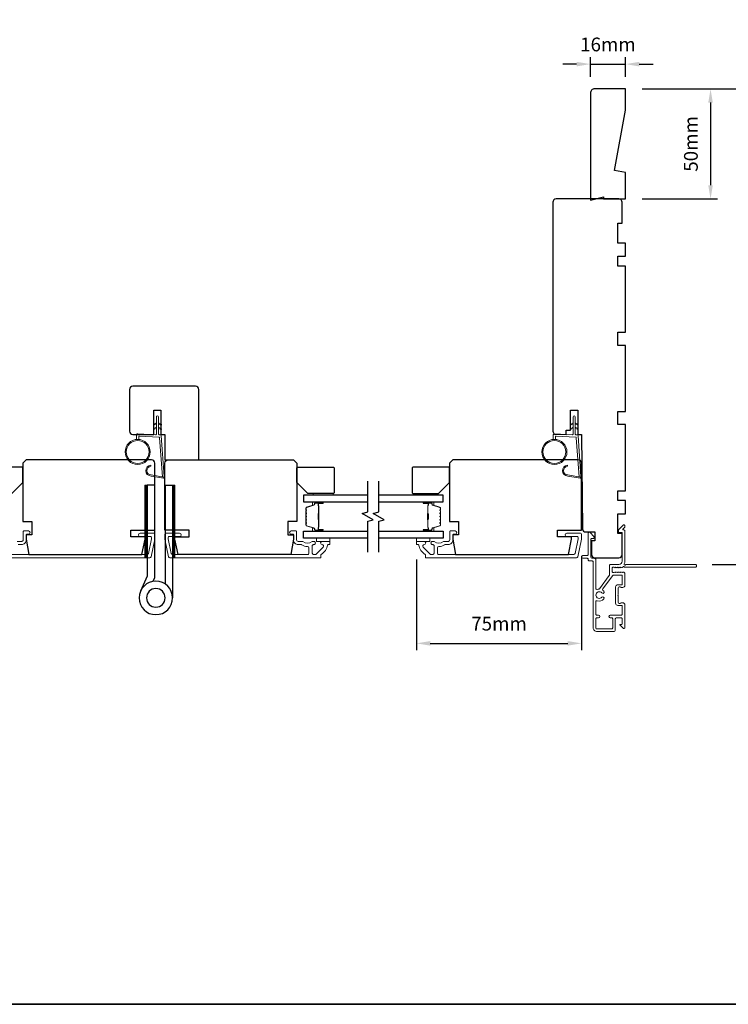
# Model space of a CAD drawing. Extents: x 3441 to 12332, y 1115 to 4616.
# Drawn here: x 5146 to 5468, y 2906 to 3353 of the extents above; entities that cross this region are included whole.
import ezdxf

# ---------------------------------------------------------------- set-up
doc = ezdxf.new("R2010")
doc.units = 0
doc.header["$LTSCALE"] = 250
doc.header["$MEASUREMENT"] = 0
doc.header["$PDMODE"] = 3
doc.header["$PDSIZE"] = -2
doc.layers.get('DEFPOINTS').update_dxf_attribs({"color": 2, "linetype": 'CONTINUOUS'})
for name, color, linetype, lineweight in [('1', 1, 'CONTINUOUS', 13), ('2', 2, 'CONTINUOUS', 25), ('6', 6, 'CONTINUOUS', 5), ('8', 7, 'CONTINUOUS', 35), ('Butal', 9, 'CONTINUOUS', 15), ('Cladding', 3, 'CONTINUOUS', 15), ('METALCLAD', 3, 'CONTINUOUS', 15), ('Spacer Bar', 1, 'CONTINUOUS', 9), ('Vinyl', 6, 'CONTINUOUS', 15), ('Visible (ANSI)', 7, 'CONTINUOUS', 25), ('Wood', 7, 'CONTINUOUS', 25)]:
    doc.layers.add(name, color=color, linetype=linetype, lineweight=lineweight)
for name, color, linetype in [('7', 7, 'CONTINUOUS'), ('Glass', 6, 'CONTINUOUS'), ('HARDWARE', 1, 'CONTINUOUS')]:
    doc.layers.add(name, color=color, linetype=linetype)
doc.styles.add('ROMANS', font='romans')
doc.dimstyles.new('LWDEC', dxfattribs={"dimscale": 0.075, "dimtxt": 2.5, "dimasz": 2, "dimexe": 1.25, "dimexo": 3, "dimgap": 2, "dimtad": 1, "dimtoh": 1, "dimdec": 4, "dimzin": 11, "dimdsep": 46, "dimlunit": 5, "dimtxsty": 'ROMANS', "dimcen": 0, "dimdle": 1.5, "dimazin": 0, "dimtfac": 1, "dimtdec": 4, "dimtix": 1, "dimtmove": 0, "dimatfit": 3, "dimfxl": 0, "dimfrac": 2, "dimtzin": 0, "dimarcsym": 0})

# ---------------------------------------------------------------- blocks, each defined once
blk = doc.blocks.new('1844C')
at = {"layer": 'HARDWARE'}
for p, q in [((0, 0), (0, 51.18)), ((-11.61, 41.28), (-14.6, 48.13)), ((-3.4, 0), (-3.4, 44.83)), ((-11.61, 0), (-11.61, 41.28)), ((-8.27, 42.14), (-8.94, 43.68)), ((-8.2, 0), (-8.2, 41.82)), ((-8.2, 0), (-11.61, 0)), ((-3.4, 0), (0, 0))]:
    blk.add_line(p, q, dxfattribs=at)
for radius in [7.62, 4.22]:
    blk.add_circle((-7.62, 51.18), radius, dxfattribs=at)
blk.add_arc((-8.99, 41.82), 0.787, 0, 23.599, dxfattribs=at)
blk = doc.blocks.new('1805C')
at = {"layer": '7'}
blk.add_lwpolyline([(-17.25, 11.5), (-15.5, 11.5), (-15.5, 0), (0, 0), (0, 32, 0.414214), (-1.5, 33.5), (-30, 33.5, 0.414214), (-31.5, 32), (-31.5, 13, 0.414214), (-30, 11.5), (-20.5, 11.5), (-20.5, 22.5), (-17.25, 22.5)], format="xyb", close=True, dxfattribs=at)
blk = doc.blocks.new('*D143')
at = {"layer": '2', "color": 0, "linetype": 'ByBlock', "lineweight": -2}
for p, q in [((5401.32, 3109.16), (5401.32, 3066.37)), ((5326.32, 3107.57), (5326.32, 3066.37)), ((5332.57, 3069.49), (5395.07, 3069.49))]:
    blk.add_line(p, q, dxfattribs=at)
at = {"layer": '2', "color": 0}
for points in [[(5332.57, 3070.53), (5332.57, 3068.45), (5326.32, 3069.49)], [(5395.07, 3070.53), (5395.07, 3068.45), (5401.32, 3069.49)]]:
    blk.add_solid(points, dxfattribs=at)
at = {"layer": 'DEFPOINTS', "color": 0}
for p in [(5326.32, 3115.07), (5401.32, 3116.66), (5401.32, 3069.49)]:
    blk.add_point(p, dxfattribs=at)
at = {"layer": '2', "color": 0, "insert": (5363.82, 3077.62), "char_height": 6.25, "attachment_point": 5, "style": 'ROMANS'}
blk.add_mtext('75mm', dxfattribs=at)
blk = doc.blocks.new('*D144')
at = {"layer": '2', "color": 0, "linetype": 'ByBlock', "lineweight": -2}
for p, q in [((5428.82, 3321.31), (5463.09, 3321.31)), ((5459.97, 3315.06), (5459.97, 3277.56)), ((5428.82, 3271.31), (5463.09, 3271.31))]:
    blk.add_line(p, q, dxfattribs=at)
at = {"layer": '2', "color": 0}
for points in [[(5458.92, 3315.06), (5461.01, 3315.06), (5459.97, 3321.31)], [(5458.92, 3277.56), (5461.01, 3277.56), (5459.97, 3271.31)]]:
    blk.add_solid(points, dxfattribs=at)
at = {"layer": 'DEFPOINTS', "color": 0}
for p in [(5421.32, 3321.31), (5421.32, 3271.31), (5459.97, 3271.31)]:
    blk.add_point(p, dxfattribs=at)
at = {"layer": '2', "color": 0, "insert": (5451.84, 3296.31), "char_height": 6.25, "attachment_point": 5, "rotation": 90, "style": 'ROMANS'}
blk.add_mtext('50mm', dxfattribs=at)
blk = doc.blocks.new('*D145')
at = {"layer": '2', "color": 0, "linetype": 'ByBlock', "lineweight": -2}
for p, q in [((5428.82, 3321.31), (5488.9, 3321.31)), ((5485.78, 3315.06), (5485.78, 3111.57)), ((5460.77, 3105.32), (5488.9, 3105.32))]:
    blk.add_line(p, q, dxfattribs=at)
at = {"layer": '2', "color": 0}
for points in [[(5484.74, 3315.06), (5486.82, 3315.06), (5485.78, 3321.31)], [(5484.74, 3111.57), (5486.82, 3111.57), (5485.78, 3105.32)]]:
    blk.add_solid(points, dxfattribs=at)
at = {"layer": 'DEFPOINTS', "color": 0}
for p in [(5421.32, 3321.31), (5453.27, 3105.32), (5485.78, 3105.32)]:
    blk.add_point(p, dxfattribs=at)
at = {"layer": '2', "color": 0, "insert": (5477.65, 3213.32), "char_height": 6.25, "attachment_point": 5, "rotation": 90, "style": 'ROMANS'}
blk.add_mtext('216mm', dxfattribs=at)
blk = doc.blocks.new('*D146')
at = {"layer": '2', "color": 0, "linetype": 'ByBlock', "lineweight": -2}
for p, q in [((5399.07, 3332.56), (5392.82, 3332.56)), ((5405.32, 3326.81), (5405.32, 3335.68)), ((5405.32, 3332.56), (5421.32, 3332.56)), ((5421.32, 3326.81), (5421.32, 3335.68)), ((5427.57, 3332.56), (5433.82, 3332.56))]:
    blk.add_line(p, q, dxfattribs=at)
at = {"layer": '2', "color": 0}
for points in [[(5399.07, 3333.6), (5399.07, 3331.51), (5405.32, 3332.56)], [(5427.57, 3333.6), (5427.57, 3331.51), (5421.32, 3332.56)]]:
    blk.add_solid(points, dxfattribs=at)
at = {"layer": 'DEFPOINTS', "color": 0}
for p in [(5421.32, 3332.56), (5405.32, 3319.31), (5421.32, 3319.31)]:
    blk.add_point(p, dxfattribs=at)
at = {"layer": '2', "color": 0, "insert": (5413.32, 3340.68), "char_height": 6.25, "attachment_point": 5, "style": 'ROMANS'}
blk.add_mtext('16mm', dxfattribs=at)

msp = doc.modelspace()

# ---------------------------------------------------------------- hatches: boundary and pattern name
at = {"layer": '1'}
h = msp.add_hatch(dxfattribs=at)
h.set_pattern_fill('ANSI31', color=256, scale=0.999998, style=0)
h.set_pattern_definition([(225, (5543.32758, 3527.52139), (0.08838817, -0.08838817), [])])
h.paths.add_polyline_path([(5203.82, 3108.32), (5202.82, 3108.32), (5202.82, 3141.32), (5203.82, 3141.32)])
h = msp.add_hatch(dxfattribs=at)
h.set_pattern_fill('ANSI31', color=256, scale=0.999998, style=0)
h.set_pattern_definition([(225, (5555.93536, 3527.52139), (0.08838817, -0.08838817), [])])
h.paths.add_polyline_path([(5216.43, 3108.32), (5215.43, 3108.32), (5215.43, 3141.32), (5216.43, 3141.32)])

# ---------------------------------------------------------------- linework, layer by layer
for points in [[(5208.03, 3169.13), (5207.08, 3168.69, -1.569686), (5206.93, 3169.01), (5208.03, 3169.64)], [(5208.03, 3167.13), (5207.08, 3166.69, -1.569686), (5206.93, 3167.01), (5208.03, 3167.64)], [(5209.03, 3169.13), (5209.98, 3168.69, 1.569686), (5210.13, 3169.01), (5209.03, 3169.64)], [(5209.03, 3167.13), (5209.98, 3166.69, 1.569686), (5210.13, 3167.01), (5209.03, 3167.64)], [(5397.47, 3169.13), (5396.52, 3168.69, -1.569686), (5396.38, 3169.01), (5397.47, 3169.64)], [(5397.47, 3167.13), (5396.52, 3166.69, -1.569686), (5396.38, 3167.01), (5397.47, 3167.64)], [(5398.47, 3169.13), (5399.42, 3168.69, 1.569686), (5399.57, 3169.01), (5398.47, 3169.64)], [(5398.47, 3167.13), (5399.42, 3166.69, 1.569686), (5399.57, 3167.01), (5398.47, 3167.64)]]:
    msp.add_lwpolyline(points, format="xyb", dxfattribs=at)
for points in [[(5205.69, 3145.99, -0.968618), (5205.48, 3149.91), (5205.48, 3150.41, 0.966784), (5205.64, 3145.49), (5211.3, 3144.49, 0.488395), (5211.65, 3144.81), (5211.62, 3145.32, -0.488395), (5211.26, 3145.01)], [(5395.13, 3145.99, -0.968618), (5394.92, 3149.91), (5394.92, 3150.41, 0.966784), (5395.09, 3145.49), (5400.75, 3144.49, 0.488395), (5401.1, 3144.81), (5401.06, 3145.32, -0.488395), (5400.71, 3145.01)]]:
    msp.add_lwpolyline(points, format="xyb", close=True, dxfattribs=at)
for points in [[(5203.82, 3108.32), (5202.82, 3108.32), (5202.82, 3141.32), (5203.82, 3141.32)], [(5216.43, 3108.32), (5215.43, 3108.32), (5215.43, 3141.32), (5216.43, 3141.32)]]:
    msp.add_lwpolyline(points, close=True, dxfattribs=at)
for centre, radius in [((5199.54, 3156.43), 5.71), ((5199.54, 3156.43), 5.21), ((5388.99, 3156.43), 5.71), ((5388.99, 3156.43), 5.21)]:
    msp.add_circle(centre, radius, dxfattribs=at)
at = {"layer": '6'}
for points in [[(5200.04, 3162.12), (5200.04, 3163.32, -0.429634), (5200.36, 3163.62), (5209.23, 3163.15, -0.378255), (5209.51, 3162.87), (5210.79, 3145.09), (5211.26, 3145.01, 0.488395), (5211.62, 3145.32), (5210.29, 3163.71, 0.378255), (5209.82, 3164.17), (5209.31, 3164.2, -0.39896), (5209.03, 3164.5), (5209.03, 3172.34, 1), (5208.03, 3172.34), (5208.03, 3164.53, -0.429634), (5207.71, 3164.23), (5199.57, 3164.66, 0.429634), (5199.04, 3164.16), (5199.04, 3162.12)], [(5389.49, 3162.12), (5389.49, 3163.32, -0.429634), (5389.8, 3163.62), (5398.67, 3163.15, -0.378255), (5398.95, 3162.87), (5400.24, 3145.09), (5400.71, 3145.01, 0.488395), (5401.06, 3145.32), (5399.73, 3163.71, 0.378255), (5399.26, 3164.17), (5398.76, 3164.2, -0.39896), (5398.47, 3164.5), (5398.47, 3172.34, 1), (5397.47, 3172.34), (5397.47, 3164.53, -0.429634), (5397.16, 3164.23), (5389.01, 3164.66, 0.429634), (5388.49, 3164.16), (5388.49, 3162.12)]]:
    msp.add_lwpolyline(points, format="xyb", dxfattribs=at)
at = {"layer": '7', "flags": 128}
for points in [[(5304.13, 3110.97), (5304.13, 3124.95), (5306.63, 3125.62), (5301.63, 3128.51), (5304.13, 3129.18), (5304.13, 3143.17)], [(5309.13, 3110.97), (5309.13, 3124.95), (5311.63, 3125.62), (5306.63, 3128.51), (5309.13, 3129.18), (5309.13, 3143.17)]]:
    msp.add_lwpolyline(points, dxfattribs=at)
at = {"layer": '8', "linetype": 'Continuous'}
msp.add_lwpolyline([(4369.5, 3700.64), (5641.37, 3700.64), (5641.37, 2905.55), (4369.5, 2905.55)], close=True, dxfattribs=at)
at = {"layer": 'Butal'}
for points in [[(5283.44, 3133.72), (5279.26, 3133.72, 0.414214), (5279.01, 3133.47), (5279.01, 3132.14), (5279.62, 3132.33, 0.329751), (5279.89, 3132.69), (5279.89, 3132.81, -0.414214), (5280.4, 3133.32), (5283.69, 3133.32), (5283.69, 3133.47, 0.414214)], [(5329.82, 3133.72), (5334, 3133.72, -0.414214), (5334.25, 3133.47), (5334.25, 3132.14), (5333.64, 3132.33, -0.329751), (5333.37, 3132.69), (5333.37, 3132.81, 0.414214), (5332.86, 3133.32), (5329.57, 3133.32), (5329.57, 3133.47, -0.414214)], [(5283.44, 3120.42), (5279.26, 3120.42, -0.414214), (5279.01, 3120.67), (5279.01, 3121.99), (5279.62, 3121.81, -0.329751), (5279.89, 3121.45), (5279.89, 3121.33, 0.414214), (5280.4, 3120.82), (5283.69, 3120.82), (5283.69, 3120.67, -0.414214)], [(5329.82, 3120.42), (5334, 3120.42, 0.414214), (5334.25, 3120.67), (5334.25, 3121.99), (5333.64, 3121.81, 0.329751), (5333.37, 3121.45), (5333.37, 3121.33, -0.414214), (5332.86, 3120.82), (5329.57, 3120.82), (5329.57, 3120.67, 0.414214)]]:
    msp.add_lwpolyline(points, format="xyb", close=True, dxfattribs=at)
at = {"layer": 'Cladding'}
for points in [[(5142.5, 3109.82), (5203.83, 3109.82, 0.354119), (5204.46, 3110.33), (5205.88, 3116.98), (5205.88, 3117.37, 0.414214), (5205.23, 3118.02), (5200.63, 3118.02, -1), (5200.63, 3119.52), (5206.73, 3119.52, -0.414214), (5207.38, 3118.87), (5207.38, 3116.83), (5205.68, 3108.83, -0.354119), (5205.04, 3108.32), (5136.63, 3108.32, -0.414214)], [(5144.73, 3115.82), (5146.83, 3115.82, 0.414214), (5147.48, 3116.47), (5147.48, 3120.27, -0.414214), (5147.73, 3120.52), (5149.88, 3120.52, -1), (5149.88, 3119.02), (5149.13, 3119.02, 0.414214), (5148.88, 3118.77), (5148.88, 3116.47, -0.414214), (5146.73, 3114.32), (5145.26, 3114.32, 0.155875)]]:
    msp.add_lwpolyline(points, format="xyb", dxfattribs=at)
for points in [[(5278.97, 3115.82, 0.190661), (5278.8, 3115.75, -0.395706), (5274.7, 3115.75, 0.190661), (5274.52, 3115.82), (5272.43, 3115.82, -0.414214), (5271.78, 3116.47), (5271.78, 3120.27, 0.414214), (5271.53, 3120.52), (5269.38, 3120.52, 1), (5269.38, 3119.02), (5270.13, 3119.02, -0.414214), (5270.38, 3118.77), (5270.38, 3116.47, 0.414214), (5272.53, 3114.32), (5273.99, 3114.32, -0.155875), (5274.14, 3114.27, 0.156372), (5276.76, 3113.44, -0.414782), (5277.41, 3112.79), (5277.41, 3110.47, -0.414214), (5276.76, 3109.82), (5215.43, 3109.82, -0.354119), (5214.79, 3110.33), (5213.38, 3116.98), (5213.38, 3117.37, -0.414214), (5214.03, 3118.02), (5218.63, 3118.02, 1), (5218.63, 3119.52), (5212.53, 3119.52, 0.414214), (5211.88, 3118.87), (5211.88, 3116.83), (5213.58, 3108.83, 0.354119), (5214.21, 3108.32), (5282.63, 3108.32, 0.414214), (5282.88, 3108.57), (5282.88, 3109.67, -0.264225), (5283, 3109.88, 0.222951), (5285.86, 3114.1, -0.369274), (5286.1, 3114.32), (5286.63, 3114.32, 0.414214), (5286.88, 3114.57), (5286.88, 3115.57, 0.414214), (5286.63, 3115.82), (5283.44, 3115.82, 0.996435), (5283.43, 3114.32, -0.665599), (5283.89, 3113.21), (5280.69, 3110.01, -0.198912), (5280.23, 3109.82), (5279.56, 3109.82, -0.414214), (5278.91, 3110.47), (5278.91, 3113.84, -0.265665), (5279.03, 3114.06, 0.022046), (5279.36, 3114.27, -0.181811), (5279.53, 3114.32, 1.050812), (5279.61, 3115.82)], [(5334.23, 3115.82, -0.190661), (5334.4, 3115.75, 0.395706), (5338.51, 3115.75, -0.190661), (5338.68, 3115.82), (5340.77, 3115.82, 0.414214), (5341.42, 3116.47), (5341.42, 3120.27, -0.414214), (5341.67, 3120.52), (5343.82, 3120.52, -1), (5343.82, 3119.02), (5343.07, 3119.02, 0.414214), (5342.82, 3118.77), (5342.82, 3116.47, -0.414214), (5340.67, 3114.32), (5339.21, 3114.32, 0.155875), (5339.06, 3114.27, -0.156372), (5336.44, 3113.44, 0.414782), (5335.79, 3112.79), (5335.79, 3110.47, 0.414214), (5336.44, 3109.82), (5397.77, 3109.82, 0.354119), (5398.41, 3110.33), (5399.82, 3116.98), (5399.82, 3117.37, 0.414214), (5399.17, 3118.02), (5394.57, 3118.02, -1), (5394.57, 3119.52), (5400.67, 3119.52, -0.414214), (5401.32, 3118.87), (5401.32, 3116.83), (5399.62, 3108.83, -0.354119), (5398.99, 3108.32), (5330.57, 3108.32, -0.414214), (5330.32, 3108.57), (5330.32, 3109.67, 0.264225), (5330.2, 3109.88, -0.222951), (5327.35, 3114.1, 0.369274), (5327.1, 3114.32), (5326.57, 3114.32, -0.414214), (5326.32, 3114.57), (5326.32, 3115.57, -0.414214), (5326.57, 3115.82), (5329.76, 3115.82, -0.996435), (5329.77, 3114.32, 0.665599), (5329.31, 3113.21), (5332.51, 3110.01, 0.198912), (5332.97, 3109.82), (5333.64, 3109.82, 0.414214), (5334.29, 3110.47), (5334.29, 3113.84, 0.265665), (5334.17, 3114.06, -0.022046), (5333.84, 3114.27, 0.181811), (5333.67, 3114.32, -1.050812), (5333.59, 3115.82)]]:
    msp.add_lwpolyline(points, format="xyb", close=True, dxfattribs=at)
at = {"layer": 'Glass', "color": 1}
for points in [[(5304.13, 3136.82), (5274.88, 3136.82), (5274.88, 3133.72), (5304.13, 3133.72)], [(5309.13, 3133.72), (5338.38, 3133.72), (5338.38, 3136.82), (5309.13, 3136.82)], [(5304.13, 3117.32), (5274.88, 3117.32), (5274.88, 3120.42), (5304.13, 3120.42)], [(5309.13, 3120.42), (5338.38, 3120.42), (5338.38, 3117.32), (5309.13, 3117.32)]]:
    msp.add_lwpolyline(points, dxfattribs=at)
at = {"layer": 'METALCLAD'}
for points in [[(5408.49, 3093.99, -0.512451), (5407.83, 3094.47), (5407.82, 3102.41), (5407.82, 3107.49, 0.414242), (5407.19, 3108.12), (5406.07, 3108.12, -0.34049), (5405.57, 3108.82), (5405.57, 3116.64, -0.414214), (5406.07, 3117.14), (5406.57, 3117.14, 0.414214), (5407.07, 3117.64), (5407.07, 3117.69, 0.198912), (5406.93, 3118.04), (5405.18, 3119.79, 0.668179), (5404.32, 3119.44), (5404.32, 3109.82, -0.414214), (5403.82, 3109.32), (5401.92, 3109.32, 1), (5401.92, 3108.12), (5403.82, 3108.12, -0.414214), (5404.32, 3107.62), (5404.32, 3107.42, 0.414214), (5404.82, 3106.92), (5406.12, 3106.92, -0.414214), (5406.62, 3106.42), (5406.63, 3076.61, 0.414214), (5408.43, 3074.81), (5415.93, 3074.81, 0.414214), (5416.68, 3075.57), (5416.68, 3076.52), (5416.68, 3080.62, -0.414214), (5417.18, 3081.12), (5419.33, 3081.11, -0.414214), (5419.83, 3080.61), (5419.83, 3078.36, -0.414214), (5419.58, 3078.11), (5419.03, 3078.11, 0.668179), (5418.85, 3077.68), (5420.18, 3076.36, 0.668179), (5421.03, 3076.71), (5421.03, 3086.91, 0.414214), (5420.03, 3087.91), (5419.31, 3087.91, 0.239932), (5419.11, 3087.81, -0.72633), (5418.03, 3088.16), (5418.03, 3091.16), (5417.78, 3091.41), (5418.03, 3091.66), (5418.03, 3094.66, -0.72633), (5419.11, 3095.01, 0.239932), (5419.31, 3094.91), (5420.03, 3094.91, 0.414214), (5421.03, 3095.91), (5421.02, 3101.11, 0.213422), (5420.86, 3101.48), (5420.51, 3101.8, 0.381966), (5420.17, 3101.8), (5419.97, 3101.61), (5419.76, 3101.8, 0.381966), (5419.42, 3101.8), (5419.22, 3101.61), (5419.01, 3101.8, 0.381966), (5418.67, 3101.8), (5418.47, 3101.61), (5418.26, 3101.8, 0.381966), (5417.92, 3101.8), (5417.72, 3101.61), (5417.51, 3101.8, 0.381966), (5417.17, 3101.8), (5416.97, 3101.61), (5416.76, 3101.8, 0.381966), (5416.42, 3101.8), (5416.22, 3101.61), (5415.72, 3101.61, -0.414214), (5415.22, 3102.11), (5415.22, 3103.61, -0.414214), (5415.72, 3104.11), (5416.21, 3104.11), (5416.42, 3103.92, 0.381966), (5416.76, 3103.92), (5416.96, 3104.11), (5417.17, 3103.92, 0.381966), (5417.51, 3103.92), (5417.71, 3104.11), (5417.92, 3103.92, 0.381966), (5418.26, 3103.92), (5418.46, 3104.11), (5418.67, 3103.92, 0.381966), (5419.01, 3103.92), (5419.21, 3104.11), (5419.42, 3103.93, 0.381966), (5419.76, 3103.93), (5420.19, 3104.31, -0.561267), (5420.84, 3104.11), (5453.27, 3104.12, 0.414214), (5453.52, 3104.37), (5453.52, 3105.07, 0.414214), (5453.27, 3105.32), (5421.48, 3105.31, -1.114225), (5420.73, 3105.59, 0.117683), (5421.02, 3106.81), (5421.02, 3120.43, 0.424236), (5420.37, 3121.06, -0.68058), (5420.18, 3121.49), (5420.95, 3122.25, 0.198912), (5421.02, 3122.43), (5421.02, 3122.81, 0.668179), (5420.17, 3123.16), (5418.24, 3121.24, 0.198912), (5418.17, 3121.06), (5418.17, 3120.06, 0.414214), (5418.42, 3119.81), (5419.82, 3119.81), (5419.82, 3106.81, -0.414214), (5418.32, 3105.31), (5414.52, 3105.31, 0.414214), (5414.02, 3104.81), (5414.02, 3104.61), (5414.03, 3100.58, -0.161201), (5413.93, 3100.28), (5409.48, 3094.3, -0.198412), (5409.14, 3094.13, 0.061742), (5408.49, 3093.99)], [(5411.03, 3093.56, -0.406811), (5410.94, 3094.25), (5415.37, 3100.21, -0.237176), (5415.77, 3100.41), (5419.58, 3100.41, -0.414214), (5419.83, 3100.16), (5419.83, 3096.36, -0.414214), (5419.58, 3096.11), (5417.83, 3096.11, 0.414214), (5416.83, 3095.11), (5416.83, 3087.71, 0.414214), (5417.83, 3086.71), (5419.58, 3086.71, -0.414214), (5419.83, 3086.46), (5419.83, 3082.81, -0.414214), (5419.33, 3082.31), (5414.38, 3082.31, 1), (5414.38, 3081.11), (5414.98, 3081.12, -0.414214), (5415.48, 3080.62), (5415.48, 3076.52, -0.414214), (5414.98, 3076.02), (5408.33, 3076.01, -0.414214), (5407.83, 3076.51), (5407.83, 3080.61, -0.414214), (5408.33, 3081.11), (5409.03, 3081.11, 1), (5409.03, 3082.31), (5408.33, 3082.31, -0.414214), (5407.83, 3082.81), (5407.83, 3088.35, -0.512451), (5408.49, 3088.83, 0.307344), (5411.43, 3089.65, 1), (5410.52, 3090.43, -2.733099), (5410.52, 3092.39, 1), (5411.43, 3093.17, 0.051205), (5411.03, 3093.56)]]:
    msp.add_lwpolyline(points, format="xyb", dxfattribs=at)
at = {"layer": 'Spacer Bar'}
for points in [[(5276.01, 3128.25, -0.226277), (5276.06, 3128.35), (5276.14, 3128.42, 0.476976), (5276.14, 3128.61), (5276.06, 3128.68, -0.226277), (5276.01, 3128.78), (5276.01, 3129.7, -0.226277), (5276.06, 3129.79), (5276.14, 3129.86, 0.476976), (5276.14, 3130.06), (5276.06, 3130.13, -0.226277), (5276.01, 3130.23), (5276.01, 3130.85, -0.329751), (5276.36, 3131.33), (5279.62, 3132.33, 0.329751), (5279.9, 3132.7), (5279.9, 3132.82, -0.414214), (5280.4, 3133.32), (5283.69, 3133.32, -1), (5283.69, 3132.93), (5281.82, 3132.93, 0.414214), (5281.67, 3132.78), (5281.67, 3132.27), (5281.56, 3132.27), (5281.56, 3132.75, -0.414214), (5281.86, 3133.05), (5283.69, 3133.05, 1), (5283.69, 3133.2), (5280.4, 3133.2, 0.414214), (5280.01, 3132.82), (5280.01, 3132.7, -0.329751), (5279.66, 3132.22), (5276.4, 3131.22, 0.329751), (5276.12, 3130.85), (5276.12, 3130.23, 0.226277), (5276.13, 3130.22), (5276.21, 3130.15, -0.476976), (5276.21, 3129.77), (5276.13, 3129.71, 0.226277), (5276.12, 3129.7), (5276.12, 3128.78, 0.226277), (5276.13, 3128.77), (5276.21, 3128.7, -0.476976), (5276.21, 3128.33), (5276.13, 3128.26, 0.226277), (5276.12, 3128.25), (5276.12, 3127.33, 0.256633), (5276.13, 3127.32), (5276.21, 3127.25, -0.476976), (5276.21, 3126.88), (5276.13, 3126.81, 0.226277), (5276.12, 3126.8), (5276.12, 3125.89, 0.256633), (5276.13, 3125.87), (5276.21, 3125.81, -0.476976), (5276.21, 3125.43), (5276.13, 3125.36, 0.226277), (5276.12, 3125.35), (5276.12, 3124.44, 0.256633), (5276.13, 3124.43), (5276.21, 3124.36, -0.476976), (5276.21, 3123.98), (5276.13, 3123.91, 0.226277), (5276.12, 3123.9), (5276.12, 3123.28, 0.329751), (5276.4, 3122.91), (5279.66, 3121.91, -0.329751), (5280.01, 3121.44), (5280.01, 3121.32, 0.414214), (5280.4, 3120.93), (5283.69, 3120.93, 1), (5283.69, 3121.08), (5281.86, 3121.08, -0.414214), (5281.56, 3121.38), (5281.56, 3121.86), (5281.67, 3121.86), (5281.67, 3121.35, 0.414214), (5281.82, 3121.2), (5283.69, 3121.2, -1), (5283.69, 3120.82), (5280.4, 3120.82, -0.414214), (5279.9, 3121.32), (5279.9, 3121.44, 0.329751), (5279.62, 3121.81), (5276.36, 3122.8, -0.329751), (5276.01, 3123.28), (5276.01, 3123.9, -0.226277), (5276.06, 3124), (5276.14, 3124.07, 0.476976), (5276.14, 3124.27), (5276.06, 3124.34, -0.226277), (5276.01, 3124.44), (5276.01, 3125.35, -0.226277), (5276.06, 3125.45), (5276.14, 3125.52, 0.476976), (5276.14, 3125.72), (5276.06, 3125.79, -0.226277), (5276.01, 3125.88), (5276.01, 3126.8, -0.226277), (5276.06, 3126.9), (5276.14, 3126.97, 0.476976), (5276.14, 3127.16), (5276.06, 3127.23, -0.226277), (5276.01, 3127.33)], [(5281.72, 3132.72), (5281.72, 3132.08, 0.22907), (5281.8, 3131.92, -0.224481), (5281.86, 3131.79), (5281.86, 3128.51, -0.28964), (5281.76, 3128.34, 0.272736), (5281.61, 3128.12), (5281.61, 3126.01, 0.272736), (5281.76, 3125.79, -0.28964), (5281.86, 3125.63), (5281.86, 3122.35, -0.224481), (5281.8, 3122.21, 0.22907), (5281.72, 3122.05), (5281.72, 3121.42), (5281.67, 3121.42), (5281.67, 3122.05, -0.228585), (5281.77, 3122.25, 0.224481), (5281.81, 3122.35), (5281.81, 3125.63, 0.28964), (5281.74, 3125.74, -0.274141), (5281.56, 3126.01), (5281.56, 3128.12, -0.274141), (5281.74, 3128.39, 0.28964), (5281.81, 3128.51), (5281.81, 3131.79, 0.224481), (5281.77, 3131.88, -0.228585), (5281.67, 3132.08), (5281.67, 3132.72)], [(5337.25, 3128.25, 0.226277), (5337.2, 3128.35), (5337.11, 3128.42, -0.476976), (5337.11, 3128.61), (5337.2, 3128.68, 0.226277), (5337.25, 3128.78), (5337.25, 3129.7, 0.226277), (5337.2, 3129.79), (5337.11, 3129.86, -0.476976), (5337.11, 3130.06), (5337.2, 3130.13, 0.226277), (5337.25, 3130.23), (5337.25, 3130.85, 0.329751), (5336.89, 3131.33), (5333.63, 3132.33, -0.329751), (5333.36, 3132.7), (5333.36, 3132.82, 0.414214), (5332.86, 3133.32), (5329.57, 3133.32, 1), (5329.57, 3132.93), (5331.43, 3132.93, -0.414214), (5331.58, 3132.78), (5331.58, 3132.27), (5331.7, 3132.27), (5331.7, 3132.75, 0.414214), (5331.4, 3133.05), (5329.57, 3133.05, -1), (5329.57, 3133.2), (5332.86, 3133.2, -0.414214), (5333.25, 3132.82), (5333.25, 3132.7, 0.329751), (5333.6, 3132.22), (5336.86, 3131.22, -0.329751), (5337.13, 3130.85), (5337.13, 3130.23, -0.226277), (5337.13, 3130.22), (5337.04, 3130.15, 0.476976), (5337.04, 3129.77), (5337.13, 3129.71, -0.226277), (5337.13, 3129.7), (5337.13, 3128.78, -0.226277), (5337.13, 3128.77), (5337.04, 3128.7, 0.476976), (5337.04, 3128.33), (5337.13, 3128.26, -0.226277), (5337.13, 3128.25), (5337.13, 3127.33, -0.256633), (5337.13, 3127.32), (5337.04, 3127.25, 0.476976), (5337.04, 3126.88), (5337.13, 3126.81, -0.226277), (5337.13, 3126.8), (5337.13, 3125.89, -0.256633), (5337.13, 3125.87), (5337.04, 3125.81, 0.476976), (5337.04, 3125.43), (5337.13, 3125.36, -0.226277), (5337.13, 3125.35), (5337.13, 3124.44, -0.256633), (5337.13, 3124.43), (5337.04, 3124.36, 0.476976), (5337.04, 3123.98), (5337.13, 3123.91, -0.226277), (5337.13, 3123.9), (5337.13, 3123.28, -0.329751), (5336.86, 3122.91), (5333.6, 3121.91, 0.329751), (5333.25, 3121.44), (5333.25, 3121.32, -0.414214), (5332.86, 3120.93), (5329.57, 3120.93, -1), (5329.57, 3121.08), (5331.4, 3121.08, 0.414214), (5331.7, 3121.38), (5331.7, 3121.86), (5331.58, 3121.86), (5331.58, 3121.35, -0.414214), (5331.43, 3121.2), (5329.57, 3121.2, 1), (5329.57, 3120.82), (5332.86, 3120.82, 0.414214), (5333.36, 3121.32), (5333.36, 3121.44, -0.329751), (5333.63, 3121.81), (5336.89, 3122.8, 0.329751), (5337.25, 3123.28), (5337.25, 3123.9, 0.226277), (5337.2, 3124), (5337.11, 3124.07, -0.476976), (5337.11, 3124.27), (5337.2, 3124.34, 0.226277), (5337.25, 3124.44), (5337.25, 3125.35, 0.226277), (5337.2, 3125.45), (5337.11, 3125.52, -0.476976), (5337.11, 3125.72), (5337.2, 3125.79, 0.226277), (5337.25, 3125.88), (5337.25, 3126.8, 0.226277), (5337.2, 3126.9), (5337.11, 3126.97, -0.476976), (5337.11, 3127.16), (5337.2, 3127.23, 0.226277), (5337.25, 3127.33)], [(5331.53, 3132.72), (5331.53, 3132.08, -0.22907), (5331.46, 3131.92, 0.224481), (5331.39, 3131.79), (5331.39, 3128.51, 0.28964), (5331.49, 3128.34, -0.272736), (5331.64, 3128.12), (5331.64, 3126.01, -0.272736), (5331.49, 3125.79, 0.28964), (5331.39, 3125.63), (5331.39, 3122.35, 0.224481), (5331.46, 3122.21, -0.22907), (5331.53, 3122.05), (5331.53, 3121.42), (5331.58, 3121.42), (5331.58, 3122.05, 0.228585), (5331.49, 3122.25, -0.224481), (5331.44, 3122.35), (5331.44, 3125.63, -0.28964), (5331.51, 3125.74, 0.274141), (5331.7, 3126.01), (5331.7, 3128.12, 0.274141), (5331.51, 3128.39, -0.28964), (5331.44, 3128.51), (5331.44, 3131.79, -0.224481), (5331.49, 3131.88, 0.228585), (5331.58, 3132.08), (5331.58, 3132.72)]]:
    msp.add_lwpolyline(points, format="xyb", close=True, dxfattribs=at)
for points in [[(5281.81, 3128.5, 0.001885), (5281.81, 3128.51), (5281.81, 3131.79, 0.224481), (5281.77, 3131.88, -0.228585), (5281.67, 3132.08), (5281.67, 3132.72), (5281.72, 3132.72), (5281.72, 3132.08, 0.22907), (5281.8, 3131.92, -0.224481), (5281.86, 3131.79), (5281.86, 3128.51, 0.214245), (5281.88, 3128.47, -0.214245), (5281.94, 3128.34), (5281.94, 3125.8, -0.214245), (5281.88, 3125.66, 0.214245), (5281.86, 3125.63), (5281.86, 3122.35, -0.224481), (5281.8, 3122.21, 0.22907), (5281.72, 3122.05), (5281.72, 3121.42), (5281.67, 3121.42), (5281.67, 3122.05, -0.228585), (5281.77, 3122.25, 0.224481), (5281.81, 3122.35), (5281.81, 3125.63, -0.214245), (5281.85, 3125.7, 0.214245), (5281.89, 3125.8), (5281.89, 3128.34, 0.214245), (5281.85, 3128.43, -0.214245), (5281.81, 3128.51)], [(5331.44, 3128.5, -0.001885), (5331.44, 3128.51), (5331.44, 3131.79, -0.224481), (5331.49, 3131.88, 0.228585), (5331.58, 3132.08), (5331.58, 3132.72), (5331.53, 3132.72), (5331.53, 3132.08, -0.22907), (5331.46, 3131.92, 0.224481), (5331.39, 3131.79), (5331.39, 3128.51, -0.214245), (5331.37, 3128.47, 0.214245), (5331.32, 3128.34), (5331.32, 3125.8, 0.214245), (5331.37, 3125.66, -0.214245), (5331.39, 3125.63), (5331.39, 3122.35, 0.224481), (5331.46, 3122.21, -0.22907), (5331.53, 3122.05), (5331.53, 3121.42), (5331.58, 3121.42), (5331.58, 3122.05, 0.228585), (5331.49, 3122.25, -0.224481), (5331.44, 3122.35), (5331.44, 3125.63, 0.214245), (5331.41, 3125.7, -0.214245), (5331.37, 3125.8), (5331.37, 3128.34, -0.214245), (5331.41, 3128.43, 0.214245), (5331.44, 3128.51)]]:
    msp.add_lwpolyline(points, format="xyb", dxfattribs=at)
at = {"layer": 'Vinyl'}
for points in [[(5288.38, 3137.57), (5288.38, 3136.82), (5279.38, 3136.82), (5279.38, 3137.57)], [(5324.82, 3137.57), (5333.82, 3137.57), (5333.82, 3136.82), (5324.82, 3136.82)], [(5286.88, 3117.32), (5286.88, 3115.82), (5280.88, 3115.82), (5280.88, 3117.32)], [(5326.32, 3115.82), (5326.32, 3117.32), (5332.32, 3117.32), (5332.32, 3115.82)]]:
    msp.add_lwpolyline(points, close=True, dxfattribs=at)
at = {"layer": 'Visible (ANSI)'}
for points in [[(5416.32, 3284.22), (5421.32, 3311.6), (5421.32, 3321.31), (5407.32, 3321.31, 0.414214), (5405.32, 3319.31), (5405.32, 3270.81), (5411.32, 3272.31), (5411.32, 3271.31), (5421.32, 3271.31), (5421.32, 3283.34)], [(5407.32, 3120.07), (5407.32, 3116.07), (5405.82, 3116.07), (5405.82, 3109.82, 0.414214), (5407.32, 3108.32), (5418.32, 3108.32, 0.414214), (5419.82, 3109.82), (5419.82, 3119.32), (5417.82, 3119.32), (5417.82, 3128.32), (5421.32, 3128.32), (5421.32, 3134.32), (5417.82, 3134.32), (5417.82, 3138.82), (5421.32, 3138.82), (5421.32, 3168.82), (5417.82, 3168.82), (5417.82, 3174.82), (5421.32, 3174.82), (5421.32, 3204.81), (5417.82, 3204.81), (5417.82, 3210.81), (5421.32, 3210.81), (5421.32, 3240.81), (5417.82, 3240.81), (5417.82, 3245.31), (5421.32, 3245.31), (5421.32, 3251.31), (5417.82, 3251.31), (5417.82, 3260.31), (5419.82, 3260.31), (5419.82, 3269.81, 0.414214), (5418.32, 3271.31), (5401.32, 3271.31), (5389.82, 3271.31, 0.414214), (5388.32, 3269.81), (5388.32, 3165.92, 0.411661), (5389.81, 3164.42), (5394.32, 3164.38), (5394.32, 3166.32), (5396.32, 3166.32), (5396.32, 3175.32), (5399.57, 3175.32), (5399.57, 3164.33), (5401.32, 3164.32), (5401.7, 3121.55, 0.41166), (5403.2, 3120.07)]]:
    msp.add_lwpolyline(points, format="xyb", close=True, dxfattribs=at)
at = {"layer": 'Wood'}
for points in [[(5147.38, 3124.82), (5151.38, 3124.82), (5151.38, 3118.82), (5148.88, 3118.82), (5148.88, 3116.79), (5150.11, 3109.82), (5201.38, 3109.82), (5202.88, 3116.87), (5202.88, 3117.82), (5196.38, 3117.82), (5196.38, 3120.82), (5207.38, 3120.82), (5207.38, 3151.32, 0.414214), (5205.88, 3152.82), (5148.88, 3152.82), (5147.38, 3151.32)], [(5271.88, 3124.82), (5267.88, 3124.82), (5267.88, 3118.82), (5270.38, 3118.82), (5270.38, 3116.79), (5269.15, 3109.82), (5217.88, 3109.82), (5216.38, 3116.87), (5216.38, 3117.82), (5222.88, 3117.82), (5222.88, 3120.82), (5211.88, 3120.82), (5211.88, 3151.32, -0.414214), (5213.38, 3152.82), (5270.38, 3152.82), (5271.88, 3151.32)], [(5341.32, 3124.82), (5345.32, 3124.82), (5345.32, 3118.82), (5342.82, 3118.82), (5342.82, 3116.79), (5344.05, 3109.82), (5395.32, 3109.82), (5396.82, 3116.87), (5396.82, 3117.82), (5390.32, 3117.82), (5390.32, 3120.82), (5401.32, 3120.82), (5401.32, 3151.32, 0.414214), (5399.82, 3152.82), (5342.82, 3152.82), (5341.32, 3151.32)], [(5147.38, 3142.57), (5147.38, 3149.07, 0.414214), (5146.88, 3149.57), (5130.88, 3149.57, 0.414214), (5130.38, 3149.07), (5130.38, 3138.07, 0.414214), (5130.88, 3137.57), (5142.38, 3137.57)], [(5271.88, 3142.57), (5271.88, 3149.07, -0.414214), (5272.38, 3149.57), (5288.38, 3149.57, -0.414214), (5288.88, 3149.07), (5288.88, 3138.07, -0.414214), (5288.38, 3137.57), (5276.88, 3137.57)], [(5341.32, 3142.57), (5341.32, 3149.07, 0.414214), (5340.82, 3149.57), (5324.82, 3149.57, 0.414214), (5324.32, 3149.07), (5324.32, 3138.07, 0.414214), (5324.82, 3137.57), (5336.32, 3137.57)]]:
    msp.add_lwpolyline(points, format="xyb", close=True, dxfattribs=at)

# ---------------------------------------------------------------- block references
at = {"layer": '2', "xscale": -0.999998, "yscale": 0.999998, "zscale": 0.999998, "rotation": 180}
msp.add_blockref('1844C', (5215.43, 3141.32), dxfattribs=at)
at = {"layer": '8', "xscale": 0.999998, "yscale": 0.999998, "zscale": 0.999998}
msp.add_blockref('1805C', (5227.38, 3152.82), dxfattribs=at)

# ---------------------------------------------------------------- dimensions: what is measured, and where the dimension line sits
at = {"layer": '2'}
dim = msp.add_linear_dim(base=(5421.32, 3332.56), p1=(5405.32, 3319.31), p2=(5421.32, 3319.31), dimstyle='LWDEC', override={"dimscale": 2.5, "dimasz": 2.5, "dimdec": 0, "dimlunit": 2, "dimpost": 'mm', "dimtdec": 0, "dimarcsym": 1}, dxfattribs=at)
dim.commit()
dim.dimension.update_dxf_attribs({"geometry": '*D146', "text_midpoint": (5413.32, 3340.68)})
for base, p1, p2, angle, picture, middle in [((5459.97, 3271.31), (5421.32, 3321.31), (5421.32, 3271.31), 270, '*D144', (5451.84, 3296.31)), ((5485.78, 3105.32), (5421.32, 3321.31), (5453.27, 3105.32), 270, '*D145', (5477.65, 3213.32)), ((5401.32, 3069.49), (5326.32, 3115.07), (5401.32, 3116.66), 180, '*D143', (5363.82, 3077.62))]:
    dim = msp.add_linear_dim(base=base, p1=p1, p2=p2, angle=angle, dimstyle='LWDEC', override={"dimscale": 2.5, "dimasz": 2.5, "dimdec": 0, "dimlunit": 2, "dimpost": 'mm', "dimtdec": 0, "dimarcsym": 1}, dxfattribs=at)
    dim.commit()
    dim.dimension.update_dxf_attribs({"geometry": picture, "text_midpoint": middle})

doc.saveas('drawing.dxf')
